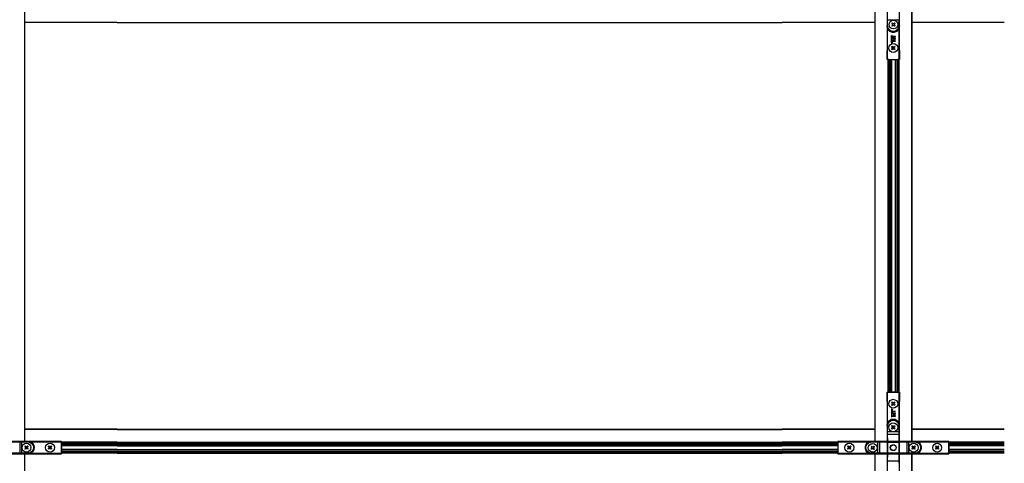
# Model space of a CAD drawing. Extents: x 3 to 272, y 3 to 12.
# Drawn here: x 72 to 75, y 9 to 10 of the extents above; entities that cross this region are included whole.
import ezdxf

# ---------------------------------------------------------------- set-up
doc = ezdxf.new("R2010")
doc.units = 0
doc.header["$MEASUREMENT"] = 0
doc.layers.get('0').update_dxf_attribs({"linetype": 'CONTINUOUS'})
doc.layers.add('DETAIL', color=4, linetype='CONTINUOUS')

# ---------------------------------------------------------------- blocks, each defined once
blk = doc.blocks.new('WEB00711')
at = {"layer": 'DETAIL'}
for p, q in [((113.41258, 111.6191), (113.41258, 104.93439)), ((113.42258, 111.6191), (113.42258, 104.93439)), ((159.42258, 111.6191), (159.42258, 104.93439)), ((159.43258, 111.6191), (159.43258, 104.93439)), ((160.08758, 111.6141), (160.08758, 109.4431)), ((160.75758, 109.4431), (160.75758, 111.6141)), ((161.41258, 111.6191), (161.41258, 104.93439)), ((161.42258, 111.6191), (161.42258, 104.93439)), ((118.43058, 110.95239), (113.42258, 110.95239)), ((118.43058, 110.94239), (113.42258, 110.94239)), ((118.43058, 110.95239), (154.41458, 110.95239)), ((118.43058, 110.94239), (154.41458, 110.94239)), ((159.42258, 110.95239), (154.41458, 110.95239)), ((159.42258, 110.94239), (154.41458, 110.94239)), ((160.09448, 111.10151), (160.11448, 111.10151)), ((160.09448, 111.10151), (160.09448, 110.77059)), ((160.11448, 111.10151), (160.73069, 111.10151)), ((160.11448, 110.77059), (160.11448, 111.10151)), ((160.3709, 110.92972), (160.3412, 110.90002)), ((160.3412, 110.90002), (160.37397, 110.86725)), ((160.37397, 110.80947), (160.3412, 110.7767)), ((160.3709, 110.92972), (160.40367, 110.89694)), ((160.49422, 110.92972), (160.46144, 110.89694)), ((160.52392, 110.90002), (160.49114, 110.86725)), ((160.52392, 110.90002), (160.49114, 110.86725)), ((160.49114, 110.80947), (160.52392, 110.7767)), ((160.49422, 110.92972), (160.52392, 110.90002)), ((160.73069, 111.10151), (160.73069, 110.77059)), ((160.75069, 111.10151), (160.73069, 111.10151)), ((160.75069, 110.77059), (160.75069, 111.10151)), ((166.43058, 110.95239), (161.42258, 110.95239)), ((166.43058, 110.94239), (161.42258, 110.94239)), ((160.09396, 110.77059), (160.09448, 110.77059)), ((160.09396, 110.77059), (160.09396, 108.94947)), ((160.09448, 110.77059), (160.11448, 110.77059)), ((160.13168, 110.61846), (160.11396, 110.6092)), ((160.11396, 108.94959), (160.11396, 110.6092)), ((160.3412, 110.7767), (160.3709, 110.747)), ((160.40367, 110.77978), (160.3709, 110.747)), ((160.40367, 110.77978), (160.3709, 110.747)), ((160.46144, 110.77978), (160.49422, 110.747)), ((160.52392, 110.7767), (160.49422, 110.747)), ((160.71349, 110.61846), (160.73121, 110.6092)), ((160.75069, 110.77059), (160.73069, 110.77059)), ((160.73121, 110.6092), (160.73121, 108.94959)), ((160.75121, 110.77059), (160.75069, 110.77059)), ((160.75121, 108.94947), (160.75121, 110.77059)), ((160.33296, 110.25217), (160.31996, 110.25134)), ((160.31996, 110.25134), (160.31996, 109.81334)), ((160.31996, 109.81334), (160.39068, 109.88404)), ((160.33296, 109.84472), (160.33296, 110.25217)), ((160.38149, 109.89324), (160.33296, 109.84472)), ((160.35107, 109.93902), (160.35106, 109.93587)), ((160.35106, 109.93587), (160.53906, 109.93533)), ((160.50604, 110.00765), (160.35107, 109.93902)), ((160.35147, 110.08015), (160.35146, 110.077)), ((160.35146, 110.077), (160.50604, 110.00765)), ((160.53947, 110.07961), (160.35147, 110.08015)), ((160.35195, 110.24803), (160.35162, 110.13034)), ((160.35162, 110.13034), (160.36438, 110.1303)), ((160.36472, 110.248), (160.35195, 110.24803)), ((160.36438, 110.1303), (160.36453, 110.18277)), ((160.36453, 110.18277), (160.53977, 110.18227)), ((160.36457, 110.19553), (160.36472, 110.248)), ((160.5398, 110.19503), (160.36457, 110.19553)), ((160.39068, 109.88404), (160.38149, 109.89324)), ((160.40654, 109.94848), (160.53926, 110.00616)), ((160.5391, 109.9481), (160.40654, 109.94848)), ((160.53927, 110.00878), (160.40688, 110.06722)), ((160.40688, 110.06722), (160.53944, 110.06684)), ((160.53906, 109.93533), (160.5391, 109.9481)), ((160.53926, 110.00616), (160.53927, 110.00878)), ((160.53944, 110.06684), (160.53947, 110.07961)), ((160.53977, 110.18227), (160.5398, 110.19503)), ((160.09195, 108.94746), (160.08758, 109.4431)), ((160.36065, 109.66051), (160.33095, 109.63081)), ((160.33095, 109.63081), (160.36373, 109.59803)), ((160.36373, 109.54026), (160.33095, 109.50749)), ((160.33095, 109.50749), (160.36065, 109.47779)), ((160.36065, 109.66051), (160.39343, 109.62773)), ((160.39343, 109.51056), (160.36065, 109.47779)), ((160.39343, 109.51056), (160.36065, 109.47779)), ((160.48397, 109.66051), (160.4512, 109.62773)), ((160.4512, 109.51056), (160.48397, 109.47779)), ((160.51367, 109.63081), (160.4809, 109.59803)), ((160.51367, 109.63081), (160.4809, 109.59803)), ((160.4809, 109.54026), (160.51367, 109.50749)), ((160.48397, 109.66051), (160.51367, 109.63081)), ((160.51367, 109.50749), (160.48397, 109.47779)), ((160.75758, 109.4431), (160.75322, 108.94746)), ((160.09195, 108.94746), (160.09396, 108.94947)), ((160.17095, 108.94746), (160.09195, 108.94746)), ((160.11396, 108.94959), (160.09967, 108.94959)), ((160.11396, 108.94959), (160.73121, 108.94959)), ((160.12358, 108.9491), (160.12358, 104.93439)), ((160.14358, 108.9491), (160.14358, 104.93439)), ((160.15124, 108.9491), (160.15124, 104.93439)), ((160.16993, 108.9491), (160.16993, 104.93439)), ((160.17095, 108.94746), (160.1723, 108.94881)), ((160.17758, 108.9491), (160.17758, 104.93439)), ((160.1823, 108.9489), (160.66286, 108.9489)), ((160.22758, 108.9491), (160.22758, 104.93439)), ((160.28758, 108.9491), (160.28758, 104.93439)), ((160.29758, 108.9491), (160.29758, 104.93439)), ((160.30356, 108.9491), (160.30356, 104.93439)), ((160.31878, 108.9491), (160.31878, 104.93439)), ((160.32476, 108.9491), (160.32476, 104.93439)), ((160.52076, 108.9491), (160.52076, 104.93439)), ((160.53076, 108.9491), (160.53076, 104.93439)), ((160.61758, 108.9491), (160.61758, 104.93439)), ((160.66758, 108.9491), (160.66758, 104.93439)), ((160.67286, 108.94881), (160.67422, 108.94746)), ((160.75322, 108.94746), (160.67422, 108.94746)), ((160.67524, 108.9491), (160.67524, 104.93439)), ((160.69393, 108.9491), (160.69393, 104.93439)), ((160.70158, 108.9491), (160.70158, 104.93439)), ((160.72158, 108.9491), (160.72158, 104.93439)), ((160.7455, 108.94959), (160.73121, 108.94959)), ((160.75322, 108.94746), (160.75121, 108.94947)), ((113.41258, 104.93439), (113.41258, 94.95039)), ((113.42258, 104.93439), (113.42258, 94.95039)), ((159.42258, 104.93439), (159.42258, 94.95039)), ((159.43258, 104.93439), (159.43258, 94.95039)), ((160.12358, 104.93439), (160.12358, 94.95039)), ((160.14358, 104.93439), (160.14358, 94.95039)), ((160.15124, 104.93439), (160.15124, 94.95039)), ((160.16993, 104.93439), (160.16993, 94.95039)), ((160.17758, 104.93439), (160.17758, 94.95039)), ((160.22758, 104.93439), (160.22758, 94.95039)), ((160.28758, 104.93439), (160.28758, 94.95039)), ((160.29758, 104.93439), (160.29758, 94.95039)), ((160.30356, 104.93439), (160.30356, 94.95039)), ((160.31878, 104.93439), (160.31878, 94.95039)), ((160.32476, 104.93439), (160.32476, 94.95039)), ((160.52076, 104.93439), (160.52076, 94.95039)), ((160.53076, 104.93439), (160.53076, 94.95039)), ((160.61758, 104.93439), (160.61758, 94.95039)), ((160.66758, 104.93439), (160.66758, 94.95039)), ((160.67524, 104.93439), (160.67524, 94.95039)), ((160.69393, 104.93439), (160.69393, 94.95039)), ((160.70158, 104.93439), (160.70158, 94.95039)), ((160.72158, 104.93439), (160.72158, 94.95039)), ((161.41258, 104.93439), (161.41258, 94.95039)), ((161.42258, 104.93439), (161.42258, 94.95039)), ((113.41258, 94.95039), (113.41258, 88.2791)), ((113.42258, 94.95039), (113.42258, 88.2791)), ((159.42258, 94.95039), (159.42258, 88.2791)), ((159.43258, 94.95039), (159.43258, 88.2791)), ((160.12358, 94.95039), (160.12358, 90.9491)), ((160.14358, 94.95039), (160.14358, 90.9491)), ((160.15124, 94.95039), (160.15124, 90.9491)), ((160.16993, 94.95039), (160.16993, 90.9491)), ((160.17758, 94.95039), (160.17758, 90.9491)), ((160.22758, 94.95039), (160.22758, 90.9491)), ((160.28758, 94.95039), (160.28758, 90.9491)), ((160.29758, 94.95039), (160.29758, 90.9491)), ((160.30356, 94.95039), (160.30356, 90.9491)), ((160.31878, 94.95039), (160.31878, 90.9491)), ((160.32476, 94.95039), (160.32476, 90.9491)), ((160.52076, 94.95039), (160.52076, 90.9491)), ((160.53076, 94.95039), (160.53076, 90.9491)), ((160.61758, 94.95039), (160.61758, 90.9491)), ((160.66758, 94.95039), (160.66758, 90.9491)), ((160.67524, 94.95039), (160.67524, 90.9491)), ((160.69393, 94.95039), (160.69393, 90.9491)), ((160.70158, 94.95039), (160.70158, 90.9491)), ((160.72158, 94.95039), (160.72158, 90.9491)), ((161.41258, 94.95039), (161.41258, 88.2791)), ((161.42258, 94.95039), (161.42258, 88.2791)), ((160.08758, 90.4551), (160.09195, 90.95073)), ((160.09195, 90.95073), (160.17095, 90.95073)), ((160.09195, 90.95073), (160.09396, 90.94872)), ((160.09396, 90.94872), (160.09396, 89.1276)), ((160.09967, 90.9486), (160.11396, 90.9486)), ((160.11396, 90.9486), (160.73121, 90.9486)), ((160.11396, 89.289), (160.11396, 90.9486)), ((160.1723, 90.94938), (160.17095, 90.95073)), ((160.66286, 90.94929), (160.1823, 90.94929)), ((160.67422, 90.95073), (160.67286, 90.94938)), ((160.67422, 90.95073), (160.75322, 90.95073)), ((160.73121, 90.9486), (160.73121, 89.289)), ((160.73121, 90.9486), (160.7455, 90.9486)), ((160.75322, 90.95073), (160.75121, 90.94872)), ((160.75121, 89.1276), (160.75121, 90.94872)), ((160.75322, 90.95073), (160.75758, 90.4551)), ((160.08758, 90.4551), (160.08758, 88.2841)), ((160.39848, 89.98263), (160.32776, 90.05334)), ((160.32776, 90.05334), (160.32776, 89.61534)), ((160.36093, 90.41496), (160.33123, 90.38526)), ((160.33123, 90.38526), (160.36401, 90.35248)), ((160.36401, 90.29471), (160.33123, 90.26194)), ((160.33123, 90.26194), (160.36093, 90.23224)), ((160.36093, 90.41496), (160.3937, 90.38218)), ((160.3937, 90.26501), (160.36093, 90.23224)), ((160.3937, 90.26501), (160.36093, 90.23224)), ((160.48425, 90.41496), (160.45148, 90.38218)), ((160.45148, 90.26501), (160.48425, 90.23224)), ((160.51395, 90.38526), (160.48117, 90.35248)), ((160.51395, 90.38526), (160.48117, 90.35248)), ((160.48117, 90.29471), (160.51395, 90.26194)), ((160.48425, 90.41496), (160.51395, 90.38526)), ((160.51395, 90.26194), (160.48425, 90.23224)), ((160.75758, 88.2841), (160.75758, 90.4551)), ((160.32776, 89.61534), (160.34076, 89.61534)), ((160.34076, 89.61534), (160.34076, 90.02196)), ((160.34076, 90.02196), (160.38929, 89.97344)), ((160.35987, 89.65224), (160.35986, 89.64909)), ((160.35986, 89.64909), (160.54786, 89.64855)), ((160.51484, 89.72087), (160.35987, 89.65224)), ((160.36027, 89.79337), (160.36026, 89.79022)), ((160.36026, 89.79022), (160.51484, 89.72087)), ((160.54827, 89.79283), (160.36027, 89.79337)), ((160.36075, 89.96126), (160.36042, 89.84356)), ((160.36042, 89.84356), (160.37318, 89.84352)), ((160.37352, 89.96122), (160.36075, 89.96126)), ((160.37318, 89.84352), (160.37333, 89.89599)), ((160.37333, 89.89599), (160.54856, 89.89549)), ((160.37337, 89.90875), (160.37352, 89.96122)), ((160.5486, 89.90825), (160.37337, 89.90875)), ((160.38929, 89.97344), (160.39848, 89.98263)), ((160.41533, 89.6617), (160.54806, 89.71938)), ((160.5479, 89.66132), (160.41533, 89.6617)), ((160.54807, 89.722), (160.41567, 89.78044)), ((160.41567, 89.78044), (160.54824, 89.78006)), ((160.54786, 89.64855), (160.5479, 89.66132)), ((160.54806, 89.71938), (160.54807, 89.722)), ((160.54824, 89.78006), (160.54827, 89.79283)), ((160.54856, 89.89549), (160.5486, 89.90825)), ((160.09396, 89.1276), (160.09448, 89.1276)), ((160.09448, 89.1276), (160.11448, 89.1276)), ((160.09448, 89.1276), (160.09448, 88.79669)), ((160.13168, 89.27973), (160.11396, 89.289)), ((160.11448, 88.79669), (160.11448, 89.1276)), ((160.36092, 89.13996), (160.33123, 89.11026)), ((160.33123, 89.11026), (160.364, 89.07749)), ((160.364, 89.01972), (160.33123, 88.98694)), ((160.33123, 88.98694), (160.36092, 88.95725)), ((160.36092, 89.13996), (160.3937, 89.10719)), ((160.3937, 88.99002), (160.36092, 88.95725)), ((160.3937, 88.99002), (160.36092, 88.95725)), ((160.48424, 89.13996), (160.45147, 89.10719)), ((160.45147, 88.99002), (160.48424, 88.95725)), ((160.51394, 89.11026), (160.48117, 89.07749)), ((160.51394, 89.11026), (160.48117, 89.07749)), ((160.48117, 89.01972), (160.51394, 88.98694)), ((160.48424, 89.13996), (160.51394, 89.11026)), ((160.51394, 88.98694), (160.48424, 88.95725)), ((160.71349, 89.27973), (160.73121, 89.289)), ((160.73069, 89.1276), (160.73069, 88.79669)), ((160.75069, 89.1276), (160.73069, 89.1276)), ((160.75069, 88.79669), (160.75069, 89.1276)), ((160.75121, 89.1276), (160.75069, 89.1276)), ((118.43058, 88.94239), (113.42258, 88.94239)), ((118.43058, 88.93239), (113.42258, 88.93239)), ((118.43058, 88.94239), (154.41458, 88.94239)), ((118.43058, 88.93239), (154.41458, 88.93239)), ((159.42258, 88.94239), (154.41458, 88.94239)), ((159.42258, 88.93239), (154.41458, 88.93239)), ((160.09448, 88.79669), (160.11448, 88.79669)), ((160.0952, 88.66574), (160.10263, 88.261)), ((160.73069, 88.79669), (160.11448, 88.79669)), ((160.1152, 88.6838), (160.72997, 88.6838)), ((160.12263, 88.27906), (160.1152, 88.6838)), ((160.72997, 88.6838), (160.72254, 88.27906)), ((160.75069, 88.79669), (160.73069, 88.79669)), ((160.74254, 88.261), (160.74997, 88.66574)), ((166.43058, 88.94239), (161.42258, 88.94239)), ((166.43058, 88.93239), (161.42258, 88.93239)), ((112.75255, 88.24905), (113.15729, 88.25648)), ((114.92858, 88.2841), (112.75758, 88.2841)), ((113.15729, 88.25648), (113.15729, 87.64171)), ((113.27018, 88.2772), (113.27018, 88.2572)), ((113.60109, 88.2772), (113.27018, 88.2772)), ((113.27018, 87.64099), (113.27018, 88.2572)), ((113.27018, 88.2572), (113.60109, 88.2572)), ((113.46043, 88.04046), (113.43073, 88.01076)), ((113.46351, 87.97798), (113.43073, 88.01076)), ((113.46351, 87.97798), (113.43073, 88.01076)), ((113.46351, 87.92021), (113.43073, 87.88744)), ((113.49321, 88.00768), (113.46043, 88.04046)), ((113.58375, 88.04046), (113.55098, 88.00768)), ((113.61345, 88.01076), (113.58068, 87.97798)), ((113.61345, 87.88744), (113.58068, 87.92021)), ((113.61345, 88.01076), (113.58375, 88.04046)), ((115.42221, 88.27772), (113.60109, 88.27772)), ((113.60109, 88.27772), (113.60109, 88.2772)), ((113.60109, 88.2772), (113.60109, 88.2572)), ((113.75322, 88.24), (113.76249, 88.25773)), ((113.76249, 88.25773), (115.42209, 88.25773)), ((114.73543, 88.04045), (114.70573, 88.01075)), ((114.7385, 87.97798), (114.70573, 88.01075)), ((114.7385, 87.97798), (114.70573, 88.01075)), ((114.7385, 87.92021), (114.70573, 87.88743)), ((114.7682, 88.00768), (114.73543, 88.04045)), ((114.85875, 88.04045), (114.82597, 88.00768)), ((114.88844, 88.01075), (114.85567, 87.97798)), ((114.88844, 87.88743), (114.85567, 87.92021)), ((114.88844, 88.01075), (114.85875, 88.04045)), ((114.92858, 88.2841), (115.42422, 88.27973)), ((115.42209, 88.27201), (115.42209, 88.25773)), ((115.42209, 88.25773), (115.42209, 87.64047)), ((115.42422, 88.27973), (115.42221, 88.27772)), ((118.43058, 88.24139), (115.42258, 88.24139)), ((118.43058, 88.22139), (115.42258, 88.22139)), ((118.43058, 88.21374), (115.42258, 88.21374)), ((118.43058, 88.19504), (115.42258, 88.19504)), ((118.43058, 88.18739), (115.42258, 88.18739)), ((118.43058, 88.13739), (115.42258, 88.13739)), ((118.43058, 88.07739), (115.42258, 88.07739)), ((118.43058, 88.06739), (115.42258, 88.06739)), ((118.43058, 88.06141), (115.42258, 88.06141)), ((118.43058, 88.04619), (115.42258, 88.04619)), ((118.43058, 88.04022), (115.42258, 88.04022)), ((115.42278, 87.70882), (115.42278, 88.18938)), ((115.42287, 88.19938), (115.42422, 88.20073)), ((115.42422, 88.27973), (115.42422, 88.20073)), ((118.43058, 88.24139), (154.41458, 88.24139)), ((118.43058, 88.22139), (154.41458, 88.22139)), ((118.43058, 88.21374), (154.41458, 88.21374)), ((118.43058, 88.19504), (154.41458, 88.19504)), ((118.43058, 88.18739), (154.41458, 88.18739)), ((118.43058, 88.13739), (154.41458, 88.13739)), ((118.43058, 88.07739), (154.41458, 88.07739)), ((118.43058, 88.06739), (154.41458, 88.06739)), ((118.43058, 88.06141), (154.41458, 88.06141)), ((118.43058, 88.04619), (154.41458, 88.04619)), ((118.43058, 88.04022), (154.41458, 88.04022)), ((157.42258, 88.24139), (154.41458, 88.24139)), ((157.42258, 88.22139), (154.41458, 88.22139)), ((157.42258, 88.21374), (154.41458, 88.21374)), ((157.42258, 88.19504), (154.41458, 88.19504)), ((157.42258, 88.18739), (154.41458, 88.18739)), ((157.42258, 88.13739), (154.41458, 88.13739)), ((157.42258, 88.07739), (154.41458, 88.07739)), ((157.42258, 88.06739), (154.41458, 88.06739)), ((157.42258, 88.06141), (154.41458, 88.06141)), ((157.42258, 88.04619), (154.41458, 88.04619)), ((157.42258, 88.04022), (154.41458, 88.04022)), ((157.42095, 88.27973), (157.91658, 88.2841)), ((157.42095, 88.20073), (157.42095, 88.27973)), ((157.42095, 88.27973), (157.42296, 88.27772)), ((157.42095, 88.20073), (157.4223, 88.19938)), ((157.42239, 88.18938), (157.42239, 87.70882)), ((159.24408, 88.27772), (157.42296, 88.27772)), ((157.42308, 88.25773), (157.42308, 88.27201)), ((157.42308, 88.25773), (159.08268, 88.25773)), ((157.42308, 88.25773), (157.42308, 87.64047)), ((160.08758, 88.2841), (157.91658, 88.2841)), ((157.98097, 88.04073), (157.95128, 88.01103)), ((157.98405, 87.97826), (157.95128, 88.01103)), ((157.98405, 87.97826), (157.95128, 88.01103)), ((157.98405, 87.92048), (157.95128, 87.88771)), ((158.01375, 88.00795), (157.98097, 88.04073)), ((158.10429, 88.04073), (158.07152, 88.00795)), ((158.13399, 88.01103), (158.10122, 87.97826)), ((158.13399, 87.88771), (158.10122, 87.92048)), ((158.13399, 88.01103), (158.10429, 88.04073)), ((159.09195, 88.24), (159.08268, 88.25773)), ((159.25019, 88.03048), (159.22049, 88.00078)), ((159.25326, 87.96801), (159.22049, 88.00078)), ((159.25326, 87.96801), (159.22049, 88.00078)), ((159.25326, 87.91024), (159.22049, 87.87746)), ((159.24408, 88.27772), (159.24408, 88.2772)), ((159.24408, 88.2772), (159.24408, 88.2572)), ((159.575, 88.2772), (159.24408, 88.2772)), ((159.24408, 88.2572), (159.575, 88.2572)), ((159.28296, 87.99771), (159.25019, 88.03048)), ((159.37351, 88.03048), (159.34073, 87.99771)), ((159.40321, 88.00078), (159.37043, 87.96801)), ((159.40321, 87.87746), (159.37043, 87.91024)), ((159.40321, 88.00078), (159.37351, 88.03048)), ((159.575, 88.2772), (159.575, 88.2572)), ((159.575, 88.2572), (159.575, 87.64099)), ((159.68788, 87.64171), (159.68788, 88.25648)), ((159.68788, 88.25648), (160.0927, 88.24905)), ((160.11076, 88.26905), (159.70595, 88.27648)), ((160.0927, 88.24905), (160.0927, 87.64914)), ((160.0927, 88.24905), (160.11076, 88.24905)), ((160.10263, 88.261), (160.10263, 87.63727)), ((160.10263, 88.261), (160.12263, 88.261)), ((160.73449, 88.26905), (160.11076, 88.26905)), ((160.11076, 88.24905), (160.11076, 88.26905)), ((160.11076, 88.24905), (160.73449, 88.24905)), ((160.11076, 87.64914), (160.11076, 88.24905)), ((160.12263, 88.261), (160.12263, 88.27906)), ((160.72254, 88.27906), (160.12263, 88.27906)), ((160.12263, 87.63727), (160.12263, 88.261)), ((160.12263, 88.261), (160.72254, 88.261)), ((160.72254, 88.27906), (160.72254, 88.261)), ((160.72254, 88.261), (160.74254, 88.261)), ((160.72254, 88.261), (160.72254, 87.63727)), ((161.13923, 88.27648), (160.73449, 88.26905)), ((160.73449, 88.26905), (160.73449, 88.24905)), ((160.73449, 88.24905), (160.75255, 88.24905)), ((160.73449, 88.24905), (160.73449, 87.64914)), ((160.74254, 87.63727), (160.74254, 88.261)), ((160.75255, 88.24905), (161.15729, 88.25648)), ((160.75255, 87.64914), (160.75255, 88.24905)), ((162.92858, 88.2841), (160.75758, 88.2841)), ((161.15729, 88.25648), (161.15729, 87.64171)), ((161.27018, 88.2772), (161.27018, 88.2572)), ((161.60109, 88.2772), (161.27018, 88.2772)), ((161.27018, 87.64099), (161.27018, 88.2572)), ((161.27018, 88.2572), (161.60109, 88.2572)), ((161.46043, 88.04046), (161.43073, 88.01076)), ((161.46351, 87.97798), (161.43073, 88.01076)), ((161.46351, 87.97798), (161.43073, 88.01076)), ((161.46351, 87.92021), (161.43073, 87.88744)), ((161.49321, 88.00768), (161.46043, 88.04046)), ((161.58375, 88.04046), (161.55098, 88.00768)), ((161.61345, 88.01076), (161.58068, 87.97798)), ((161.61345, 87.88744), (161.58068, 87.92021)), ((161.61345, 88.01076), (161.58375, 88.04046)), ((163.42221, 88.27772), (161.60109, 88.27772)), ((161.60109, 88.27772), (161.60109, 88.2772)), ((161.60109, 88.2772), (161.60109, 88.2572)), ((161.75322, 88.24), (161.76249, 88.25773)), ((161.76249, 88.25773), (163.42209, 88.25773)), ((162.73543, 88.04045), (162.70573, 88.01075)), ((162.7385, 87.97798), (162.70573, 88.01075)), ((162.7385, 87.97798), (162.70573, 88.01075)), ((162.7385, 87.92021), (162.70573, 87.88743)), ((162.7682, 88.00768), (162.73543, 88.04045)), ((162.85875, 88.04045), (162.82597, 88.00768)), ((162.88844, 88.01075), (162.85567, 87.97798)), ((162.88844, 87.88743), (162.85567, 87.92021)), ((162.88844, 88.01075), (162.85875, 88.04045)), ((162.92858, 88.2841), (163.42422, 88.27973)), ((163.42209, 88.27201), (163.42209, 88.25773)), ((163.42209, 88.25773), (163.42209, 87.64047)), ((163.42422, 88.27973), (163.42221, 88.27772)), ((166.43058, 88.24139), (163.42258, 88.24139)), ((166.43058, 88.22139), (163.42258, 88.22139)), ((166.43058, 88.21374), (163.42258, 88.21374)), ((166.43058, 88.19504), (163.42258, 88.19504)), ((166.43058, 88.18739), (163.42258, 88.18739)), ((166.43058, 88.13739), (163.42258, 88.13739)), ((166.43058, 88.07739), (163.42258, 88.07739)), ((166.43058, 88.06739), (163.42258, 88.06739)), ((166.43058, 88.06141), (163.42258, 88.06141)), ((166.43058, 88.04619), (163.42258, 88.04619)), ((166.43058, 88.04022), (163.42258, 88.04022)), ((163.42278, 87.70882), (163.42278, 88.18938)), ((163.42287, 88.19938), (163.42422, 88.20073)), ((163.42422, 88.27973), (163.42422, 88.20073)), ((113.15729, 87.64171), (112.75255, 87.64914)), ((112.75758, 87.6141), (114.92858, 87.6141)), ((113.60109, 87.64099), (113.27018, 87.64099)), ((113.27018, 87.62099), (113.27018, 87.64099)), ((113.27018, 87.62099), (113.60109, 87.62099)), ((113.41258, 87.6191), (113.41258, 80.93439)), ((113.42258, 87.6191), (113.42258, 80.93439)), ((113.46043, 87.85774), (113.43073, 87.88744)), ((113.49321, 87.89051), (113.46043, 87.85774)), ((113.58375, 87.85774), (113.55098, 87.89051)), ((113.58375, 87.85774), (113.55098, 87.89051)), ((113.61345, 87.88744), (113.58375, 87.85774)), ((113.60109, 87.62099), (113.60109, 87.64099)), ((113.60109, 87.62047), (113.60109, 87.62099)), ((113.60109, 87.62047), (115.42221, 87.62047)), ((113.75322, 87.65819), (113.76249, 87.64047)), ((115.42209, 87.64047), (113.76249, 87.64047)), ((114.73543, 87.85773), (114.70573, 87.88743)), ((114.7682, 87.89051), (114.73543, 87.85773)), ((114.85875, 87.85773), (114.82597, 87.89051)), ((114.85875, 87.85773), (114.82597, 87.89051)), ((114.88844, 87.88743), (114.85875, 87.85773)), ((115.42422, 87.61846), (114.92858, 87.6141)), ((115.42209, 87.64047), (115.42209, 87.62619)), ((115.42422, 87.61846), (115.42221, 87.62047)), ((118.43058, 87.84422), (115.42258, 87.84422)), ((118.43058, 87.83422), (115.42258, 87.83422)), ((118.43058, 87.74739), (115.42258, 87.74739)), ((118.43058, 87.69739), (115.42258, 87.69739)), ((118.43058, 87.68974), (115.42258, 87.68974)), ((118.43058, 87.67104), (115.42258, 87.67104)), ((118.43058, 87.66339), (115.42258, 87.66339)), ((118.43058, 87.64339), (115.42258, 87.64339)), ((115.42422, 87.69746), (115.42287, 87.69882)), ((115.42422, 87.69746), (115.42422, 87.61846)), ((118.43058, 87.84422), (154.41458, 87.84422)), ((118.43058, 87.83422), (154.41458, 87.83422)), ((118.43058, 87.74739), (154.41458, 87.74739)), ((118.43058, 87.69739), (154.41458, 87.69739)), ((118.43058, 87.68974), (154.41458, 87.68974)), ((118.43058, 87.67104), (154.41458, 87.67104)), ((118.43058, 87.66339), (154.41458, 87.66339)), ((118.43058, 87.64339), (154.41458, 87.64339)), ((157.42258, 87.84422), (154.41458, 87.84422)), ((157.42258, 87.83422), (154.41458, 87.83422)), ((157.42258, 87.74739), (154.41458, 87.74739)), ((157.42258, 87.69739), (154.41458, 87.69739)), ((157.42258, 87.68974), (154.41458, 87.68974)), ((157.42258, 87.67104), (154.41458, 87.67104)), ((157.42258, 87.66339), (154.41458, 87.66339)), ((157.42258, 87.64339), (154.41458, 87.64339)), ((157.4223, 87.69882), (157.42095, 87.69746)), ((157.42095, 87.61846), (157.42095, 87.69746)), ((157.42095, 87.61846), (157.42296, 87.62047)), ((157.91658, 87.6141), (157.42095, 87.61846)), ((157.42296, 87.62047), (159.24408, 87.62047)), ((157.42308, 87.62619), (157.42308, 87.64047)), ((159.08268, 87.64047), (157.42308, 87.64047)), ((157.91658, 87.6141), (160.08758, 87.6141)), ((157.98097, 87.85801), (157.95128, 87.88771)), ((158.01375, 87.89079), (157.98097, 87.85801)), ((158.10429, 87.85801), (158.07152, 87.89079)), ((158.10429, 87.85801), (158.07152, 87.89079)), ((158.13399, 87.88771), (158.10429, 87.85801)), ((159.09195, 87.65819), (159.08268, 87.64047)), ((159.25019, 87.84776), (159.22049, 87.87746)), ((159.575, 87.64099), (159.24408, 87.64099)), ((159.24408, 87.62099), (159.24408, 87.64099)), ((159.24408, 87.62099), (159.575, 87.62099)), ((159.24408, 87.62047), (159.24408, 87.62099)), ((159.28296, 87.88054), (159.25019, 87.84776)), ((159.37351, 87.84776), (159.34073, 87.88054)), ((159.37351, 87.84776), (159.34073, 87.88054)), ((159.40321, 87.87746), (159.37351, 87.84776)), ((159.42258, 87.6191), (159.42258, 80.93439)), ((159.43258, 87.6191), (159.43258, 80.93439)), ((159.575, 87.62099), (159.575, 87.64099)), ((160.0927, 87.64914), (159.68788, 87.64171)), ((159.70595, 87.62171), (160.11076, 87.62914)), ((160.08758, 87.6141), (160.08758, 85.4431)), ((160.11076, 87.64914), (160.0927, 87.64914)), ((160.10263, 87.63727), (160.0952, 87.23246)), ((160.12263, 87.63727), (160.10263, 87.63727)), ((160.11076, 87.62914), (160.11076, 87.64914)), ((160.73449, 87.64914), (160.11076, 87.64914)), ((160.11076, 87.62914), (160.73449, 87.62914)), ((160.1152, 87.2144), (160.12263, 87.61921)), ((160.12263, 87.61921), (160.12263, 87.63727)), ((160.72254, 87.63727), (160.12263, 87.63727)), ((160.12263, 87.61921), (160.72254, 87.61921)), ((160.72254, 87.63727), (160.72254, 87.61921)), ((160.74254, 87.63727), (160.72254, 87.63727)), ((160.72254, 87.61921), (160.72997, 87.2144)), ((160.75255, 87.64914), (160.73449, 87.64914)), ((160.73449, 87.64914), (160.73449, 87.62914)), ((160.73449, 87.62914), (161.13923, 87.62171)), ((160.74997, 87.23246), (160.74254, 87.63727)), ((161.15729, 87.64171), (160.75255, 87.64914)), ((160.75758, 85.4431), (160.75758, 87.6141)), ((160.75758, 87.6141), (162.92858, 87.6141)), ((161.60109, 87.64099), (161.27018, 87.64099)), ((161.27018, 87.62099), (161.27018, 87.64099)), ((161.27018, 87.62099), (161.60109, 87.62099)), ((161.41258, 87.6191), (161.41258, 80.93439)), ((161.42258, 87.6191), (161.42258, 80.93439)), ((161.46043, 87.85774), (161.43073, 87.88744)), ((161.49321, 87.89051), (161.46043, 87.85774)), ((161.58375, 87.85774), (161.55098, 87.89051)), ((161.58375, 87.85774), (161.55098, 87.89051)), ((161.61345, 87.88744), (161.58375, 87.85774)), ((161.60109, 87.62099), (161.60109, 87.64099)), ((161.60109, 87.62047), (161.60109, 87.62099)), ((161.60109, 87.62047), (163.42221, 87.62047)), ((161.75322, 87.65819), (161.76249, 87.64047)), ((163.42209, 87.64047), (161.76249, 87.64047)), ((162.73543, 87.85773), (162.70573, 87.88743)), ((162.7682, 87.89051), (162.73543, 87.85773)), ((162.85875, 87.85773), (162.82597, 87.89051)), ((162.85875, 87.85773), (162.82597, 87.89051)), ((162.88844, 87.88743), (162.85875, 87.85773)), ((163.42422, 87.61846), (162.92858, 87.6141)), ((163.42209, 87.64047), (163.42209, 87.62619)), ((163.42422, 87.61846), (163.42221, 87.62047)), ((166.43058, 87.84422), (163.42258, 87.84422)), ((166.43058, 87.83422), (163.42258, 87.83422)), ((166.43058, 87.74739), (163.42258, 87.74739)), ((166.43058, 87.69739), (163.42258, 87.69739)), ((166.43058, 87.68974), (163.42258, 87.68974)), ((166.43058, 87.67104), (163.42258, 87.67104)), ((166.43058, 87.66339), (163.42258, 87.66339)), ((166.43058, 87.64339), (163.42258, 87.64339)), ((163.42422, 87.69746), (163.42287, 87.69882)), ((163.42422, 87.69746), (163.42422, 87.61846)), ((160.72997, 87.2144), (160.1152, 87.2144))]:
    blk.add_line(p, q, dxfattribs=at)
for centre, radius in [((160.43256, 110.83836), 0.2395), ((160.42231, 109.56915), 0.2395), ((160.42259, 90.3236), 0.2395), ((160.42258, 89.0486), 0.2395), ((113.52209, 87.9491), 0.2395), ((114.79709, 87.94909), 0.2395), ((158.04263, 87.94937), 0.2395), ((159.31185, 87.93912), 0.2395), ((160.42258, 87.9491), 0.16), ((160.42258, 87.9491), 0.15058), ((161.52209, 87.9491), 0.2395), ((162.79709, 87.94909), 0.2395)]:
    blk.add_circle(centre, radius, dxfattribs=at)
for centre, radius, start, end in [((160.34314, 110.83836), 0.04225, 313.135558, 46.864442), ((160.43256, 110.92777), 0.04225, 223.135558, 316.864442), ((160.52197, 110.83836), 0.04225, 133.135558, 226.864442), ((160.42258, 110.77059), 0.3281, 180, 0), ((160.43256, 110.74895), 0.04225, 43.135558, 136.864442), ((160.3329, 109.56915), 0.04225, 313.135558, 46.864442), ((160.42231, 109.65856), 0.04225, 223.135558, 316.864442), ((160.42231, 109.47973), 0.04225, 43.135558, 136.864442), ((160.51173, 109.56915), 0.04225, 133.135558, 226.864442), ((160.33318, 90.3236), 0.04225, 313.135558, 46.864442), ((160.42259, 90.41301), 0.04225, 223.135558, 316.864442), ((160.42259, 90.23418), 0.04225, 43.135558, 136.864442), ((160.512, 90.3236), 0.04225, 133.135558, 226.864442), ((160.42258, 89.1276), 0.3281, 0, 180), ((160.42258, 89.1276), 0.34828, 27.606851, 152.39314), ((160.33317, 89.0486), 0.04225, 313.135558, 46.864442), ((160.42258, 89.13802), 0.04225, 223.135558, 316.864442), ((160.42258, 88.95919), 0.04225, 43.135558, 136.864442), ((160.512, 89.0486), 0.04225, 133.135558, 226.864442), ((113.43268, 87.9491), 0.04225, 313.135558, 46.864442), ((113.52209, 88.03851), 0.04225, 223.135558, 316.864442), ((113.52209, 87.85968), 0.04225, 43.135558, 136.864442), ((113.61151, 87.9491), 0.04225, 133.135558, 226.864442), ((113.60109, 87.9491), 0.3281, 270, 90), ((113.60109, 87.9491), 0.34828, 297.606851, 62.39314), ((114.70767, 87.94909), 0.04225, 313.135558, 46.864442), ((114.79709, 88.03851), 0.04225, 223.135558, 316.864442), ((114.79709, 87.85968), 0.04225, 43.135558, 136.864442), ((114.8865, 87.94909), 0.04225, 133.135558, 226.864442), ((157.95322, 87.94937), 0.04225, 313.135558, 46.864442), ((158.04263, 88.03878), 0.04225, 223.135558, 316.864442), ((158.04263, 87.85996), 0.04225, 43.135558, 136.864442), ((158.13205, 87.94937), 0.04225, 133.135558, 226.864442), ((159.24408, 87.9491), 0.3281, 90, 270), ((159.22243, 87.93912), 0.04225, 313.135558, 46.864442), ((159.31185, 88.02854), 0.04225, 223.135558, 316.864442), ((159.40126, 87.93912), 0.04225, 133.135558, 226.864442), ((161.43268, 87.9491), 0.04225, 313.135558, 46.864442), ((161.52209, 88.03851), 0.04225, 223.135558, 316.864442), ((161.52209, 87.85968), 0.04225, 43.135558, 136.864442), ((161.61151, 87.9491), 0.04225, 133.135558, 226.864442), ((161.60109, 87.9491), 0.3281, 270, 90), ((161.60109, 87.9491), 0.34828, 297.606851, 62.39314), ((162.70767, 87.94909), 0.04225, 313.135558, 46.864442), ((162.79709, 88.03851), 0.04225, 223.135558, 316.864442), ((162.79709, 87.85968), 0.04225, 43.135558, 136.864442), ((162.8865, 87.94909), 0.04225, 133.135558, 226.864442), ((159.31185, 87.84971), 0.04225, 43.135558, 136.864442)]:
    blk.add_arc(centre, radius, start, end, dxfattribs=at)
at = {"layer": 'DETAIL', "extrusion": (0, 0, -1)}
for centre, start, end in [((-160.42258, 110.77059), 180, 0), ((-160.42258, 89.1276), 0, 180), ((-113.60109, 87.9491), 90, 270), ((-159.24408, 87.9491), 270, 90), ((-161.60109, 87.9491), 90, 270)]:
    blk.add_arc(centre, 0.30811, start, end, dxfattribs=at)
for centre, major_axis, ratio, start_param, end_param in [((160.11396, 108.94947), (0.02, 0), 0.00872687, 3.1503193, 3.91699063), ((160.73121, 108.94947), (0.02, 0), 0.00872687, 5.5077723, 6.27445866), ((160.11396, 90.94873), (-0.02, 0), 0.00872687, 5.50778733, 6.27445866), ((160.73121, 90.94873), (-0.02, 0), 0.00872687, 3.1503193, 3.91700566), ((160.11574, 88.79669), (0, 0.125), 0.01012317, 3.58541742, 4.71238898), ((160.72942, 88.79669), (0, -0.125), 0.01012317, 4.71238898, 5.83936055), ((160.72997, 88.66574), (0.02, -0.00037), 0.90308788, 4.69581475, 6.26286392), ((113.27018, 88.25594), (0.125, 0), 0.01012317, 3.58541742, 4.71238898), ((115.42221, 88.25773), (0, 0.02), 0.00872687, 5.50778733, 6.27445866), ((157.42295, 88.25773), (0, -0.02), 0.00872687, 3.1503193, 3.91699063), ((159.575, 88.25594), (0.125, 0), 0.01012317, 4.71238898, 5.83929765), ((159.70595, 88.25648), (0.00037, 0.02), 0.90306088, 4.69581793, 6.26286661), ((161.27018, 88.25594), (0.125, 0), 0.01012317, 3.58541742, 4.71238898), ((163.42221, 88.25773), (0, 0.02), 0.00872687, 5.50778733, 6.27445866), ((113.13923, 87.64171), (-0.00037, -0.02), 0.90308788, 4.69581475, 6.26286392), ((113.27018, 87.64226), (-0.125, 0), 0.01012317, 4.71238898, 5.83936055), ((115.42221, 87.64047), (0, 0.02), 0.00872687, 3.1503193, 3.91700566), ((157.42295, 87.64047), (0, -0.02), 0.00872687, 5.5077723, 6.27445866), ((159.575, 87.64226), (-0.125, 0), 0.01012317, 3.58548032, 4.71238898), ((161.13923, 87.64171), (-0.00037, -0.02), 0.90308788, 4.69581475, 6.26286392), ((161.27018, 87.64226), (-0.125, 0), 0.01012317, 4.71238898, 5.83936055), ((163.42221, 87.64047), (0, 0.02), 0.00872687, 3.1503193, 3.91700566), ((160.1152, 87.23246), (-0.02, 0.00037), 0.90306088, 4.69581793, 6.26286661), ((160.11574, 87.10151), (0, 0.125), 0.01012317, 4.71238898, 5.83929765), ((160.72942, 87.10151), (0, -0.125), 0.01012317, 3.58548032, 4.71238898)]:
    blk.add_ellipse(centre, major_axis=major_axis, ratio=ratio, start_param=start_param, end_param=end_param, dxfattribs=at)
at = {"layer": 'DETAIL'}
for centre, major_axis, ratio, start_param, end_param in [((160.1823, 108.94881), (-0.01, 0), 0.00872687, 4.71238898, 6.27445866), ((160.66286, 108.94881), (-0.01, 0), 0.00872687, 3.1503193, 4.71238898), ((160.1823, 90.94938), (0.01, 0), 0.00872687, 3.1503193, 4.71238898), ((160.66286, 90.94938), (0.01, 0), 0.00872687, 4.71238898, 6.27445866), ((160.09575, 88.79669), (0, -0.145), 0.00872687, 4.71238898, 5.83936055), ((160.1152, 88.66574), (-0.02, -0.00037), 0.90308788, 4.69581475, 6.26286392), ((160.74942, 88.79669), (0, 0.145), 0.00872687, 3.58541742, 4.71238898), ((113.27018, 88.27594), (-0.145, 0), 0.00872687, 4.71238898, 5.83936055), ((113.13923, 88.25648), (-0.00037, 0.02), 0.90308788, 4.69581475, 6.26286392), ((115.42287, 88.18938), (0, -0.01), 0.00872687, 3.1503193, 4.71238898), ((157.4223, 88.18938), (0, 0.01), 0.00872687, 4.71238898, 6.27445866), ((159.575, 88.27594), (-0.145, 0), 0.00872687, 3.58548032, 4.71238898), ((160.11076, 88.24905), (0.00037, 0.02), 0.90306088, 0.0203187, 1.58736737), ((160.12263, 88.261), (-0.02, -0.00037), 0.90308788, 4.69581475, 6.26286392), ((160.72254, 88.261), (0.02, -0.00037), 0.90308788, 0.02032138, 1.58737056), ((160.73449, 88.24905), (-0.00037, 0.02), 0.90308788, 4.69581475, 6.26286392), ((161.27018, 88.27594), (-0.145, 0), 0.00872687, 4.71238898, 5.83936055), ((161.13923, 88.25648), (-0.00037, 0.02), 0.90308788, 4.69581475, 6.26286392), ((163.42287, 88.18938), (0, -0.01), 0.00872687, 3.1503193, 4.71238898), ((113.27018, 87.62226), (0.145, 0), 0.00872687, 3.58541742, 4.71238898), ((115.42287, 87.70882), (0, -0.01), 0.00872687, 4.71238898, 6.27445866), ((157.4223, 87.70882), (0, 0.01), 0.00872687, 3.1503193, 4.71238898), ((159.575, 87.62226), (0.145, 0), 0.00872687, 4.71238898, 5.83929765), ((159.70595, 87.64171), (0.00037, -0.02), 0.90306088, 4.69581793, 6.26286661), ((160.11076, 87.64914), (0.00037, -0.02), 0.90306088, 4.69581793, 6.26286661), ((160.12263, 87.63727), (-0.02, 0.00037), 0.90306088, 0.0203187, 1.58736737), ((160.72254, 87.63727), (0.02, 0.00037), 0.90306088, 4.69581793, 6.26286661), ((160.73449, 87.64914), (-0.00037, -0.02), 0.90308788, 0.02032138, 1.58737056), ((161.27018, 87.62226), (0.145, 0), 0.00872687, 3.58541742, 4.71238898), ((163.42287, 87.70882), (0, -0.01), 0.00872687, 4.71238898, 6.27445866), ((160.09575, 87.10151), (0, -0.145), 0.00872687, 3.58548032, 4.71238898), ((160.72997, 87.23246), (0.02, 0.00037), 0.90306088, 4.69581793, 6.26286661), ((160.74942, 87.10151), (0, 0.145), 0.00872687, 4.71238898, 5.83929765)]:
    blk.add_ellipse(centre, major_axis=major_axis, ratio=ratio, start_param=start_param, end_param=end_param, dxfattribs=at)
for points, knots in [([(160.09396, 110.77059), (160.09396, 110.77042), (160.09396, 110.77024), (160.09401, 110.74829), (160.09561, 110.71551), (160.10221, 110.66149), (160.10863, 110.62957), (160.11396, 110.6092)], [-0.439435802, -0.439435802, -0.439435802, -0.439435802, -0.438043304, -0.438043304, -0.262825983, -0.175217322, 0, 0, 0, 0]), ([(160.13168, 110.61846), (160.12163, 110.63767), (160.10953, 110.66776), (160.09709, 110.71868), (160.09405, 110.74957), (160.09396, 110.77026), (160.09396, 110.77043), (160.09396, 110.77059)], [0, 0, 0, 0, 0.175217322, 0.262825983, 0.438043304, 0.438043304, 0.439435802, 0.439435802, 0.439435802, 0.439435802]), ([(160.11396, 110.6092), (160.14743, 110.54518), (160.25543, 110.43883), (160.48022, 110.40347), (160.64941, 110.48882), (160.71447, 110.57719), (160.73121, 110.6092)], [-1.0889658, -1.0889658, -1.0889658, -1.0889658, -0.46669963, 0.15556655, 0.77783272, 1.08896581, 1.08896581, 1.08896581, 1.08896581]), ([(160.71349, 110.61846), (160.69771, 110.58829), (160.63638, 110.505), (160.47691, 110.42455), (160.26502, 110.45788), (160.16323, 110.55812), (160.13168, 110.61846)], [-1.08896581, -1.08896581, -1.08896581, -1.08896581, -0.77783272, -0.15556655, 0.46669963, 1.0889658, 1.0889658, 1.0889658, 1.0889658]), ([(160.75121, 110.77059), (160.75121, 110.77043), (160.75121, 110.77026), (160.75106, 110.7393), (160.74515, 110.69808), (160.7276, 110.64773), (160.71851, 110.62807), (160.71349, 110.61846)], [-0.001392497, -0.001392497, -0.001392497, -0.001392497, 0, 0, 0.262825897, 0.350434529, 0.438043162, 0.438043162, 0.438043162, 0.438043162]), ([(160.73121, 110.6092), (160.73388, 110.61938), (160.7387, 110.64024), (160.748, 110.69367), (160.75114, 110.73739), (160.75121, 110.77024), (160.75121, 110.77042), (160.75121, 110.77059)], [-0.438043162, -0.438043162, -0.438043162, -0.438043162, -0.350434529, -0.262825897, 0, 0, 0.001392497, 0.001392497, 0.001392497, 0.001392497]), ([(160.11396, 89.289), (160.11129, 89.27881), (160.10647, 89.25795), (160.09717, 89.20452), (160.09403, 89.1608), (160.09396, 89.12795), (160.09396, 89.12778), (160.09396, 89.1276)], [-0.438043304, -0.438043304, -0.438043304, -0.438043304, -0.350434644, -0.262825983, 0, 0, 0.001392497, 0.001392497, 0.001392497, 0.001392497]), ([(160.09396, 89.1276), (160.09396, 89.12777), (160.09396, 89.12793), (160.0941, 89.1589), (160.10002, 89.20011), (160.11757, 89.25047), (160.12666, 89.27013), (160.13168, 89.27973)], [-0.001392497, -0.001392497, -0.001392497, -0.001392497, 0, 0, 0.262825983, 0.350434644, 0.438043304, 0.438043304, 0.438043304, 0.438043304]), ([(160.22346, 89.38837), (160.23956, 89.40071), (160.2857, 89.42981), (160.40375, 89.46787), (160.58005, 89.44042), (160.68194, 89.34007), (160.71349, 89.27973)], [-0.65213846, -0.65213846, -0.65213846, -0.65213846, -0.46669963, -0.15556654, 0.46669963, 1.08896581, 1.08896581, 1.08896581, 1.08896581]), ([(160.71349, 89.27973), (160.72856, 89.25092), (160.74263, 89.21013), (160.75008, 89.15898), (160.75116, 89.13836), (160.75121, 89.12793), (160.75121, 89.12777), (160.75121, 89.1276)], [0, 0, 0, 0, 0.262825897, 0.350434529, 0.438043162, 0.438043162, 0.439435659, 0.439435659, 0.439435659, 0.439435659]), ([(160.75121, 89.1276), (160.75121, 89.12778), (160.75121, 89.12795), (160.75119, 89.13901), (160.75062, 89.16089), (160.74667, 89.21516), (160.7392, 89.25843), (160.73121, 89.289)], [-0.439435659, -0.439435659, -0.439435659, -0.439435659, -0.438043162, -0.438043162, -0.350434529, -0.262825897, 0, 0, 0, 0]), ([(113.60109, 88.27772), (113.60125, 88.27772), (113.60142, 88.27772), (113.63238, 88.27758), (113.6736, 88.27166), (113.72396, 88.25411), (113.74361, 88.24503), (113.75322, 88.24)], [-0.001392497, -0.001392497, -0.001392497, -0.001392497, 0, 0, 0.262825983, 0.350434644, 0.438043304, 0.438043304, 0.438043304, 0.438043304]), ([(113.76249, 88.25773), (113.7523, 88.26039), (113.73144, 88.26521), (113.67801, 88.27452), (113.63429, 88.27765), (113.60144, 88.27772), (113.60126, 88.27772), (113.60109, 88.27772)], [-0.438043304, -0.438043304, -0.438043304, -0.438043304, -0.350434644, -0.262825983, 0, 0, 0.001392497, 0.001392497, 0.001392497, 0.001392497]), ([(113.86186, 88.14823), (113.8742, 88.13212), (113.9033, 88.08598), (113.94136, 87.96793), (113.91391, 87.79163), (113.81356, 87.68975), (113.75322, 87.65819)], [-0.65213846, -0.65213846, -0.65213846, -0.65213846, -0.46669963, -0.15556654, 0.46669963, 1.08896581, 1.08896581, 1.08896581, 1.08896581]), ([(159.08268, 88.25773), (159.01867, 88.22425), (158.91231, 88.11626), (158.87696, 87.89147), (158.9623, 87.72227), (159.05067, 87.65721), (159.08268, 87.64047)], [-1.0889658, -1.0889658, -1.0889658, -1.0889658, -0.46669963, 0.15556655, 0.77783272, 1.08896581, 1.08896581, 1.08896581, 1.08896581]), ([(159.09195, 87.65819), (159.06178, 87.67397), (158.97848, 87.7353), (158.89804, 87.89478), (158.93136, 88.10666), (159.03161, 88.20845), (159.09195, 88.24)], [-1.08896581, -1.08896581, -1.08896581, -1.08896581, -0.77783272, -0.15556655, 0.46669963, 1.0889658, 1.0889658, 1.0889658, 1.0889658]), ([(159.24408, 88.27772), (159.2439, 88.27772), (159.24373, 88.27772), (159.22177, 88.27767), (159.189, 88.27607), (159.13498, 88.26947), (159.10306, 88.26305), (159.08268, 88.25773)], [-0.439435802, -0.439435802, -0.439435802, -0.439435802, -0.438043304, -0.438043304, -0.262825983, -0.175217322, 0, 0, 0, 0]), ([(159.09195, 88.24), (159.11116, 88.25005), (159.14124, 88.26215), (159.19216, 88.2746), (159.22305, 88.27763), (159.24375, 88.27772), (159.24391, 88.27772), (159.24408, 88.27772)], [0, 0, 0, 0, 0.175217322, 0.262825983, 0.438043304, 0.438043304, 0.439435802, 0.439435802, 0.439435802, 0.439435802]), ([(161.60109, 88.27772), (161.60125, 88.27772), (161.60142, 88.27772), (161.63238, 88.27758), (161.6736, 88.27166), (161.72396, 88.25411), (161.74361, 88.24503), (161.75322, 88.24)], [-0.001392497, -0.001392497, -0.001392497, -0.001392497, 0, 0, 0.262825983, 0.350434644, 0.438043304, 0.438043304, 0.438043304, 0.438043304]), ([(161.76249, 88.25773), (161.7523, 88.26039), (161.73144, 88.26521), (161.67801, 88.27452), (161.63429, 88.27765), (161.60144, 88.27772), (161.60126, 88.27772), (161.60109, 88.27772)], [-0.438043304, -0.438043304, -0.438043304, -0.438043304, -0.350434644, -0.262825983, 0, 0, 0.001392497, 0.001392497, 0.001392497, 0.001392497]), ([(161.86186, 88.14823), (161.8742, 88.13212), (161.9033, 88.08598), (161.94136, 87.96793), (161.91391, 87.79163), (161.81356, 87.68975), (161.75322, 87.65819)], [-0.65213846, -0.65213846, -0.65213846, -0.65213846, -0.46669963, -0.15556654, 0.46669963, 1.08896581, 1.08896581, 1.08896581, 1.08896581]), ([(113.75322, 87.65819), (113.72441, 87.64313), (113.68362, 87.62905), (113.63247, 87.6216), (113.61184, 87.62052), (113.60142, 87.62047), (113.60125, 87.62047), (113.60109, 87.62047)], [0, 0, 0, 0, 0.262825897, 0.350434529, 0.438043162, 0.438043162, 0.439435659, 0.439435659, 0.439435659, 0.439435659]), ([(113.60109, 87.62047), (113.60126, 87.62047), (113.60144, 87.62047), (113.6125, 87.62049), (113.63438, 87.62106), (113.68864, 87.62501), (113.73192, 87.63248), (113.76249, 87.64047)], [-0.439435659, -0.439435659, -0.439435659, -0.439435659, -0.438043162, -0.438043162, -0.350434529, -0.262825897, 0, 0, 0, 0]), ([(159.08268, 87.64047), (159.09287, 87.6378), (159.11373, 87.63298), (159.16716, 87.62368), (159.21088, 87.62055), (159.24373, 87.62047), (159.2439, 87.62047), (159.24408, 87.62047)], [-0.438043162, -0.438043162, -0.438043162, -0.438043162, -0.350434529, -0.262825897, 0, 0, 0.001392497, 0.001392497, 0.001392497, 0.001392497]), ([(159.24408, 87.62047), (159.24391, 87.62047), (159.24375, 87.62047), (159.21279, 87.62062), (159.17157, 87.62653), (159.12121, 87.64408), (159.10155, 87.65317), (159.09195, 87.65819)], [-0.001392497, -0.001392497, -0.001392497, -0.001392497, 0, 0, 0.262825897, 0.350434529, 0.438043162, 0.438043162, 0.438043162, 0.438043162]), ([(161.75322, 87.65819), (161.72441, 87.64313), (161.68362, 87.62905), (161.63247, 87.6216), (161.61184, 87.62052), (161.60142, 87.62047), (161.60125, 87.62047), (161.60109, 87.62047)], [0, 0, 0, 0, 0.262825897, 0.350434529, 0.438043162, 0.438043162, 0.439435659, 0.439435659, 0.439435659, 0.439435659]), ([(161.60109, 87.62047), (161.60126, 87.62047), (161.60144, 87.62047), (161.6125, 87.62049), (161.63438, 87.62106), (161.68864, 87.62501), (161.73192, 87.63248), (161.76249, 87.64047)], [-0.439435659, -0.439435659, -0.439435659, -0.439435659, -0.438043162, -0.438043162, -0.350434529, -0.262825897, 0, 0, 0, 0])]:
    blk.add_open_spline(points, degree=3, knots=knots, dxfattribs=at)
for points in [[(160.13168, 89.27973), (160.14529, 89.30576), (160.16251, 89.32985), (160.18256, 89.3513)], [(113.75322, 88.24), (113.77925, 88.22639), (113.80334, 88.20917), (113.82479, 88.18912)], [(161.75322, 88.24), (161.77925, 88.22639), (161.80334, 88.20917), (161.82479, 88.18912)]]:
    blk.add_open_spline(points, degree=3, dxfattribs=at)

msp = doc.modelspace()

# ---------------------------------------------------------------- block references
at = {"xscale": 0.041667, "yscale": 0.041667, "zscale": 0.041667}
msp.add_blockref('WEB00711', (67.7341, 4.8709), dxfattribs=at)

doc.saveas('drawing.dxf')
